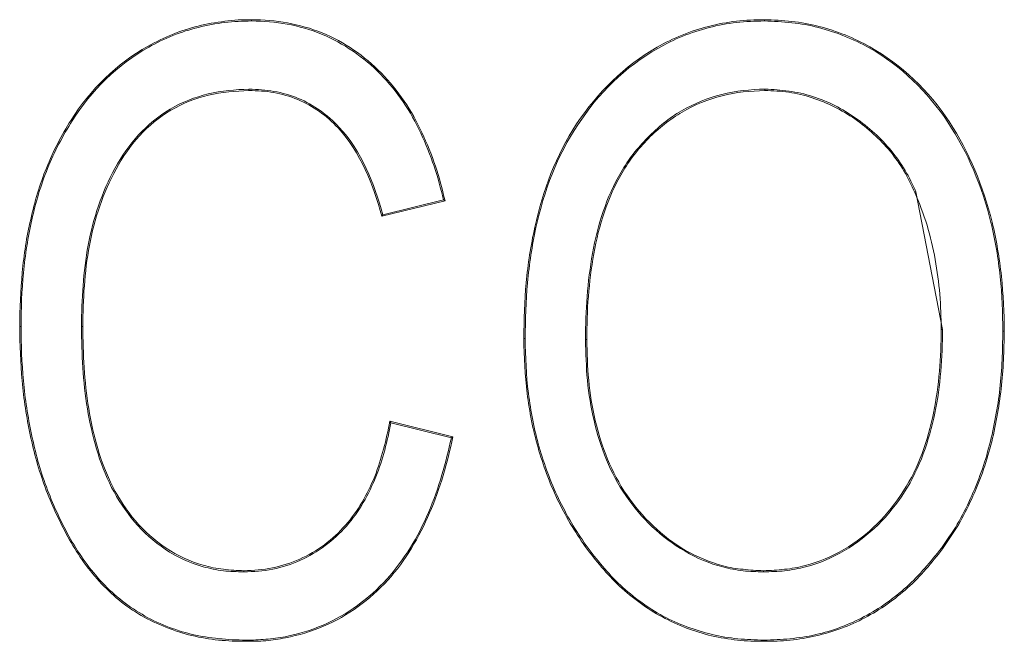
# Model space of a CAD drawing. Units: inches. Extents: x -0.54 to 8, y -6.8 to -4.01.
# Drawn here: x 0.58 to 0.62, y -5.54 to -5.51 of the extents above; entities that cross this region are included whole.
import ezdxf

# ---------------------------------------------------------------- set-up
doc = ezdxf.new("R2010")
doc.units = ezdxf.units.IN
doc.header["$MEASUREMENT"] = 0
doc.layers.add('Layer 1', color=7, linetype='Continuous')

# ---------------------------------------------------------------- blocks, each defined once
blk = doc.blocks.new('block 2418')
at = {"layer": 'Layer 1', "color": 7, "lineweight": 9}
blk.add_open_spline([(0.604465, -5.533515), (0.604234, -5.533162), (0.60399, -5.53281), (0.603773, -5.532444), (0.603556, -5.532064), (0.603353, -5.531684), (0.60317, -5.531304), (0.602797, -5.530531), (0.602505, -5.529717), (0.602268, -5.52889), (0.602037, -5.528076), (0.601868, -5.527222), (0.601759, -5.526367), (0.601657, -5.525526), (0.601617, -5.524658), (0.601603, -5.523804)], degree=3, knots=[0, 0, 0, 0, 1, 1, 1, 2, 2, 2, 3, 3, 3, 4, 4, 4, 5, 5, 5, 5], dxfattribs=at)
blk = doc.blocks.new('block 2419')
at = {"layer": 'Layer 1', "color": 7, "lineweight": 9}
blk.add_open_spline([(0.601603, -5.523804), (0.601617, -5.522936), (0.601637, -5.522054), (0.601718, -5.5212), (0.6018, -5.520318), (0.601929, -5.519463), (0.602119, -5.518609), (0.602492, -5.5169), (0.603109, -5.515245), (0.604072, -5.51378), (0.605035, -5.512329), (0.60631, -5.511061), (0.607829, -5.5102), (0.608582, -5.509766), (0.609395, -5.509433), (0.610243, -5.509223), (0.610664, -5.509115), (0.611098, -5.509033), (0.611532, -5.508979), (0.611966, -5.508925), (0.6124, -5.508925), (0.612834, -5.508911)], degree=3, knots=[0, 0, 0, 0, 1, 1, 1, 2, 2, 2, 3, 3, 3, 4, 4, 4, 5, 5, 5, 6, 6, 6, 7, 7, 7, 7], dxfattribs=at)
blk = doc.blocks.new('block 2420')
at = {"layer": 'Layer 1', "color": 7, "lineweight": 9}
blk.add_open_spline([(0.612834, -5.508911), (0.613688, -5.508925), (0.614549, -5.509006), (0.615384, -5.509223), (0.616211, -5.50944), (0.617011, -5.509759), (0.617757, -5.510186), (0.619249, -5.511013), (0.620517, -5.512234), (0.62146, -5.513672), (0.622396, -5.515096), (0.62306, -5.51671), (0.623467, -5.518365), (0.623671, -5.519206), (0.623806, -5.520047), (0.623901, -5.520901), (0.623996, -5.521742), (0.624023, -5.52261), (0.624037, -5.523465)], degree=3, knots=[0, 0, 0, 0, 1, 1, 1, 2, 2, 2, 3, 3, 3, 4, 4, 4, 5, 5, 5, 6, 6, 6, 6], dxfattribs=at)
blk = doc.blocks.new('block 2421')
at = {"layer": 'Layer 1', "color": 7, "lineweight": 9}
blk.add_open_spline([(0.624037, -5.523465), (0.624017, -5.52436), (0.623996, -5.525255), (0.623888, -5.52615), (0.623793, -5.527032), (0.62363, -5.527913), (0.623406, -5.528795), (0.623183, -5.52965), (0.622884, -5.530504), (0.622504, -5.531318), (0.622321, -5.531725), (0.622118, -5.532118), (0.621894, -5.532511), (0.621663, -5.532891), (0.621406, -5.533257), (0.621148, -5.533637)], degree=3, knots=[0, 0, 0, 0, 1, 1, 1, 2, 2, 2, 3, 3, 3, 4, 4, 4, 5, 5, 5, 5], dxfattribs=at)
blk = doc.blocks.new('block 2422')
at = {"layer": 'Layer 1', "color": 7, "lineweight": 9}
blk.add_open_spline([(0.621148, -5.533637), (0.620646, -5.534275), (0.620131, -5.534912), (0.61952, -5.535455), (0.618917, -5.535997), (0.618245, -5.536472), (0.617527, -5.536852), (0.616808, -5.537231), (0.616035, -5.537516), (0.615241, -5.537693), (0.614841, -5.537788), (0.614448, -5.537855), (0.614041, -5.537896), (0.613634, -5.537937), (0.613227, -5.53795), (0.61282, -5.53795)], degree=3, knots=[0, 0, 0, 0, 1, 1, 1, 2, 2, 2, 3, 3, 3, 4, 4, 4, 5, 5, 5, 5], dxfattribs=at)
blk = doc.blocks.new('block 2423')
at = {"layer": 'Layer 1', "color": 7, "lineweight": 9}
blk.add_open_spline([(0.61282, -5.53795), (0.612406, -5.53795), (0.611993, -5.537937), (0.611586, -5.537896), (0.611179, -5.537842), (0.610772, -5.537788), (0.610372, -5.537693), (0.609578, -5.537503), (0.608799, -5.537204), (0.608073, -5.536811), (0.607354, -5.536431), (0.606689, -5.535929), (0.606079, -5.535373), (0.605482, -5.534817), (0.604967, -5.53418), (0.604465, -5.533515)], degree=3, knots=[0, 0, 0, 0, 1, 1, 1, 2, 2, 2, 3, 3, 3, 4, 4, 4, 5, 5, 5, 5], dxfattribs=at)
blk = doc.blocks.new('block 2454')
at = {"layer": 'Layer 1', "color": 7, "lineweight": 9}
blk.add_open_spline([(0.588542, -5.534654), (0.588989, -5.534641), (0.589437, -5.5346), (0.589871, -5.534519), (0.590305, -5.534424), (0.590739, -5.534302), (0.591146, -5.534112), (0.591953, -5.533746), (0.592692, -5.533203), (0.593275, -5.532525), (0.593872, -5.53186), (0.594306, -5.531074), (0.594645, -5.530246), (0.594971, -5.529405), (0.595188, -5.528537), (0.59535, -5.527669)], degree=3, knots=[0, 0, 0, 0, 1, 1, 1, 2, 2, 2, 3, 3, 3, 4, 4, 4, 5, 5, 5, 5], dxfattribs=at)
blk = doc.blocks.new('block 2455')
at = {"layer": 'Layer 1', "color": 7, "lineweight": 9}
blk.add_lwpolyline([(0.59535, -5.527669), (0.598294, -5.528402)], dxfattribs=at)
blk = doc.blocks.new('block 2456')
at = {"layer": 'Layer 1', "color": 7, "lineweight": 9}
blk.add_open_spline([(0.598294, -5.528402), (0.598158, -5.528998), (0.598022, -5.529609), (0.597839, -5.530206), (0.597663, -5.530789), (0.597453, -5.531386), (0.597209, -5.531955), (0.59672, -5.533081), (0.596083, -5.53418), (0.595256, -5.535088), (0.594415, -5.536011), (0.593397, -5.536757), (0.592258, -5.537245), (0.591688, -5.537489), (0.591092, -5.537665), (0.590481, -5.537788), (0.590176, -5.537842), (0.589871, -5.537896), (0.589559, -5.537923), (0.589247, -5.53795), (0.588942, -5.53795), (0.58863, -5.53795)], degree=3, knots=[0, 0, 0, 0, 1, 1, 1, 2, 2, 2, 3, 3, 3, 4, 4, 4, 5, 5, 5, 6, 6, 6, 7, 7, 7, 7], dxfattribs=at)
blk = doc.blocks.new('block 2457')
at = {"layer": 'Layer 1', "color": 7, "lineweight": 9}
blk.add_open_spline([(0.58863, -5.53795), (0.587782, -5.53795), (0.586928, -5.537882), (0.586107, -5.537679), (0.585286, -5.537476), (0.584479, -5.537164), (0.583747, -5.536743), (0.583008, -5.536323), (0.582357, -5.535767), (0.581787, -5.535143), (0.581211, -5.534519), (0.580729, -5.5338), (0.580322, -5.533067), (0.579915, -5.532322), (0.579549, -5.531548), (0.579258, -5.530748), (0.578966, -5.529961), (0.578735, -5.529134), (0.578566, -5.528307), (0.578389, -5.527479), (0.578261, -5.526638), (0.578186, -5.525784), (0.578111, -5.524943), (0.578084, -5.524089), (0.578071, -5.523248)], degree=3, knots=[0, 0, 0, 0, 1, 1, 1, 2, 2, 2, 3, 3, 3, 4, 4, 4, 5, 5, 5, 6, 6, 6, 7, 7, 7, 8, 8, 8, 8], dxfattribs=at)
blk = doc.blocks.new('block 2458')
at = {"layer": 'Layer 1', "color": 7, "lineweight": 9}
blk.add_open_spline([(0.578071, -5.523248), (0.578084, -5.522407), (0.578111, -5.521566), (0.578193, -5.520725), (0.578261, -5.519897), (0.578396, -5.519057), (0.578586, -5.518243), (0.578762, -5.517415), (0.579007, -5.516615), (0.579319, -5.515842), (0.579631, -5.515055), (0.580024, -5.514309), (0.580471, -5.513604), (0.581367, -5.51218), (0.582601, -5.510973), (0.584066, -5.510145), (0.584798, -5.509732), (0.585585, -5.509413), (0.586399, -5.50921), (0.586806, -5.509115), (0.587226, -5.509033), (0.58764, -5.508986), (0.588053, -5.508925), (0.588474, -5.508911), (0.588894, -5.508911)], degree=3, knots=[0, 0, 0, 0, 1, 1, 1, 2, 2, 2, 3, 3, 3, 4, 4, 4, 5, 5, 5, 6, 6, 6, 7, 7, 7, 8, 8, 8, 8], dxfattribs=at)
blk = doc.blocks.new('block 2459')
at = {"layer": 'Layer 1', "color": 7, "lineweight": 9}
blk.add_open_spline([(0.588894, -5.508911), (0.589457, -5.508925), (0.59002, -5.508952), (0.590576, -5.50906), (0.591119, -5.509162), (0.591668, -5.509318), (0.59219, -5.509528), (0.593228, -5.509956), (0.59417, -5.510607), (0.594957, -5.511414), (0.595744, -5.512214), (0.596375, -5.513163), (0.596849, -5.514187), (0.597087, -5.514689), (0.59729, -5.515218), (0.59748, -5.515747), (0.597656, -5.516276), (0.597792, -5.516819), (0.597928, -5.517375)], degree=3, knots=[0, 0, 0, 0, 1, 1, 1, 2, 2, 2, 3, 3, 3, 4, 4, 4, 5, 5, 5, 6, 6, 6, 6], dxfattribs=at)
blk = doc.blocks.new('block 2460')
at = {"layer": 'Layer 1', "color": 7, "lineweight": 9}
blk.add_lwpolyline([(0.597928, -5.517375), (0.594984, -5.518094)], dxfattribs=at)
blk = doc.blocks.new('block 2461')
at = {"layer": 'Layer 1', "color": 7, "lineweight": 9}
blk.add_open_spline([(0.594984, -5.518094), (0.594577, -5.516629), (0.593994, -5.51511), (0.592936, -5.51397), (0.592407, -5.513401), (0.59177, -5.512939), (0.591051, -5.512641), (0.590691, -5.512492), (0.590318, -5.512383), (0.589939, -5.512316), (0.589552, -5.512248), (0.589166, -5.512227), (0.588772, -5.512221)], degree=3, knots=[0, 0, 0, 0, 1, 1, 1, 2, 2, 2, 3, 3, 3, 4, 4, 4, 4], dxfattribs=at)
blk = doc.blocks.new('block 2462')
at = {"layer": 'Layer 1', "color": 7, "lineweight": 9}
blk.add_open_spline([(0.588772, -5.512221), (0.588142, -5.512248), (0.587511, -5.512288), (0.586887, -5.512438), (0.586277, -5.512587), (0.58568, -5.512817), (0.58513, -5.513143), (0.584581, -5.513462), (0.584093, -5.513862), (0.583659, -5.514336), (0.583238, -5.514811), (0.582872, -5.515327), (0.582574, -5.515896), (0.581963, -5.516995), (0.581557, -5.518216), (0.581326, -5.519463), (0.581095, -5.520711), (0.581028, -5.521973), (0.581014, -5.523248)], degree=3, knots=[0, 0, 0, 0, 1, 1, 1, 2, 2, 2, 3, 3, 3, 4, 4, 4, 5, 5, 5, 6, 6, 6, 6], dxfattribs=at)
blk = doc.blocks.new('block 2463')
at = {"layer": 'Layer 1', "color": 7, "lineweight": 9}
blk.add_open_spline([(0.581014, -5.523248), (0.581034, -5.524523), (0.581082, -5.525811), (0.581292, -5.527072), (0.581502, -5.528334), (0.581835, -5.529595), (0.582418, -5.530735), (0.583001, -5.531874), (0.583835, -5.532891), (0.584907, -5.533596), (0.585436, -5.533963), (0.586026, -5.53422), (0.586643, -5.534397), (0.586948, -5.534492), (0.587267, -5.534546), (0.587579, -5.534587), (0.587904, -5.534627), (0.588216, -5.534641), (0.588542, -5.534654)], degree=3, knots=[0, 0, 0, 0, 1, 1, 1, 2, 2, 2, 3, 3, 3, 4, 4, 4, 5, 5, 5, 6, 6, 6, 6], dxfattribs=at)
blk = doc.blocks.new('block 2814')
at = {"layer": 'Layer 1', "color": 7, "lineweight": 9}
blk.add_lwpolyline([(0.588542, -5.534709), (0.588542, -5.534654)], dxfattribs=at)
blk = doc.blocks.new('block 2815')
at = {"layer": 'Layer 1', "color": 7, "lineweight": 9}
blk.add_open_spline([(0.588542, -5.534709), (0.588989, -5.534695), (0.589437, -5.534668), (0.589884, -5.534587), (0.590318, -5.534492), (0.590759, -5.534356), (0.591173, -5.534166), (0.591987, -5.533786), (0.592726, -5.533244), (0.593323, -5.532566), (0.59392, -5.531887), (0.59436, -5.531087), (0.594699, -5.53026), (0.595025, -5.529446), (0.595235, -5.528592), (0.595405, -5.527737)], degree=3, knots=[0, 0, 0, 0, 1, 1, 1, 2, 2, 2, 3, 3, 3, 4, 4, 4, 5, 5, 5, 5], dxfattribs=at)
blk = doc.blocks.new('block 2816')
at = {"layer": 'Layer 1', "color": 7, "lineweight": 9}
blk.add_lwpolyline([(0.595405, -5.527737), (0.59535, -5.527669)], dxfattribs=at)
blk = doc.blocks.new('block 2817')
at = {"layer": 'Layer 1', "color": 7, "lineweight": 9}
blk.add_lwpolyline([(0.580953, -5.523248), (0.581014, -5.523248)], dxfattribs=at)
blk = doc.blocks.new('block 2818')
at = {"layer": 'Layer 1', "color": 7, "lineweight": 9}
blk.add_open_spline([(0.580953, -5.523248), (0.580973, -5.524523), (0.581021, -5.525811), (0.581231, -5.527086), (0.581448, -5.528347), (0.581774, -5.529609), (0.582364, -5.530762), (0.582954, -5.531901), (0.583794, -5.532932), (0.584866, -5.533651), (0.585409, -5.534017), (0.586005, -5.534275), (0.586629, -5.534465), (0.586941, -5.534546), (0.587253, -5.534614), (0.587579, -5.534654), (0.587891, -5.534695), (0.588216, -5.534695), (0.588528, -5.534709)], degree=3, knots=[0, 0, 0, 0, 1, 1, 1, 2, 2, 2, 3, 3, 3, 4, 4, 4, 5, 5, 5, 6, 6, 6, 6], dxfattribs=at)
blk = doc.blocks.new('block 2819')
at = {"layer": 'Layer 1', "color": 7, "lineweight": 9}
blk.add_lwpolyline([(0.588772, -5.512153), (0.588772, -5.512221)], dxfattribs=at)
blk = doc.blocks.new('block 2820')
at = {"layer": 'Layer 1', "color": 7, "lineweight": 9}
blk.add_open_spline([(0.588772, -5.512153), (0.588135, -5.512187), (0.587497, -5.512221), (0.586873, -5.512377), (0.586256, -5.512533), (0.585653, -5.512763), (0.585097, -5.513089), (0.584547, -5.513414), (0.584052, -5.513828), (0.583618, -5.514296), (0.583184, -5.514771), (0.582825, -5.515299), (0.58252, -5.515856), (0.581909, -5.516968), (0.581502, -5.518202), (0.581265, -5.51945), (0.581034, -5.520698), (0.580973, -5.521973), (0.580953, -5.523248)], degree=3, knots=[0, 0, 0, 0, 1, 1, 1, 2, 2, 2, 3, 3, 3, 4, 4, 4, 5, 5, 5, 6, 6, 6, 6], dxfattribs=at)
blk = doc.blocks.new('block 2821')
at = {"layer": 'Layer 1', "color": 7, "lineweight": 9}
blk.add_lwpolyline([(0.595025, -5.518026), (0.594984, -5.518094)], dxfattribs=at)
blk = doc.blocks.new('block 2822')
at = {"layer": 'Layer 1', "color": 7, "lineweight": 9}
blk.add_open_spline([(0.595025, -5.518026), (0.594618, -5.516574), (0.594035, -5.515055), (0.592977, -5.51393), (0.592448, -5.51336), (0.591797, -5.512885), (0.591078, -5.512587), (0.590712, -5.512438), (0.590332, -5.512329), (0.589939, -5.512261), (0.589559, -5.512187), (0.589166, -5.512166), (0.588786, -5.512153)], degree=3, knots=[0, 0, 0, 0, 1, 1, 1, 2, 2, 2, 3, 3, 3, 4, 4, 4, 4], dxfattribs=at)
blk = doc.blocks.new('block 2823')
at = {"layer": 'Layer 1', "color": 7, "lineweight": 9}
blk.add_lwpolyline([(0.59786, -5.51732), (0.597928, -5.517375)], dxfattribs=at)
blk = doc.blocks.new('block 2824')
at = {"layer": 'Layer 1', "color": 7, "lineweight": 9}
blk.add_lwpolyline([(0.59786, -5.51732), (0.595025, -5.518026)], dxfattribs=at)
blk = doc.blocks.new('block 2825')
at = {"layer": 'Layer 1', "color": 7, "lineweight": 9}
blk.add_lwpolyline([(0.588894, -5.508972), (0.588894, -5.508911)], dxfattribs=at)
blk = doc.blocks.new('block 2826')
at = {"layer": 'Layer 1', "color": 7, "lineweight": 9}
blk.add_open_spline([(0.588894, -5.508972), (0.58945, -5.508986), (0.590013, -5.50902), (0.590563, -5.509115), (0.591105, -5.509223), (0.591648, -5.509372), (0.592163, -5.509589), (0.593194, -5.51001), (0.59413, -5.510661), (0.594916, -5.511454), (0.595696, -5.512248), (0.596327, -5.513197), (0.596795, -5.514214), (0.597032, -5.514716), (0.597236, -5.515232), (0.597419, -5.515761), (0.597595, -5.516276), (0.597724, -5.516805), (0.59786, -5.51732)], degree=3, knots=[0, 0, 0, 0, 1, 1, 1, 2, 2, 2, 3, 3, 3, 4, 4, 4, 5, 5, 5, 6, 6, 6, 6], dxfattribs=at)
blk = doc.blocks.new('block 2827')
at = {"layer": 'Layer 1', "color": 7, "lineweight": 9}
blk.add_lwpolyline([(0.578132, -5.523248), (0.578071, -5.523248)], dxfattribs=at)
blk = doc.blocks.new('block 2828')
at = {"layer": 'Layer 1', "color": 7, "lineweight": 9}
blk.add_open_spline([(0.578132, -5.523248), (0.578139, -5.522407), (0.578166, -5.521566), (0.578247, -5.520738), (0.578328, -5.519897), (0.578451, -5.51907), (0.57864, -5.518256), (0.578817, -5.517442), (0.579061, -5.516629), (0.579373, -5.515856), (0.579685, -5.515082), (0.580078, -5.514336), (0.580526, -5.513631), (0.581414, -5.512221), (0.582642, -5.511013), (0.584093, -5.5102), (0.584825, -5.509779), (0.585612, -5.509467), (0.586412, -5.509271), (0.586819, -5.509169), (0.587233, -5.509094), (0.587646, -5.509047), (0.58806, -5.508993), (0.588474, -5.508979), (0.588894, -5.508972)], degree=3, knots=[0, 0, 0, 0, 1, 1, 1, 2, 2, 2, 3, 3, 3, 4, 4, 4, 5, 5, 5, 6, 6, 6, 7, 7, 7, 8, 8, 8, 8], dxfattribs=at)
blk = doc.blocks.new('block 2829')
at = {"layer": 'Layer 1', "color": 7, "lineweight": 9}
blk.add_lwpolyline([(0.58863, -5.537896), (0.58863, -5.53795)], dxfattribs=at)
blk = doc.blocks.new('block 2830')
at = {"layer": 'Layer 1', "color": 7, "lineweight": 9}
blk.add_open_spline([(0.58863, -5.537896), (0.587782, -5.537882), (0.586941, -5.537815), (0.586121, -5.537625), (0.5853, -5.537421), (0.584507, -5.537123), (0.583781, -5.536689), (0.583049, -5.536268), (0.582397, -5.535726), (0.581828, -5.535102), (0.581258, -5.534478), (0.580783, -5.533773), (0.58037, -5.53304), (0.579963, -5.532294), (0.579603, -5.531521), (0.579319, -5.530735), (0.57902, -5.529948), (0.578796, -5.529121), (0.578627, -5.528293), (0.578451, -5.527466), (0.578322, -5.526625), (0.578247, -5.525784), (0.578166, -5.524929), (0.578139, -5.524089), (0.578132, -5.523248)], degree=3, knots=[0, 0, 0, 0, 1, 1, 1, 2, 2, 2, 3, 3, 3, 4, 4, 4, 5, 5, 5, 6, 6, 6, 7, 7, 7, 8, 8, 8, 8], dxfattribs=at)
blk = doc.blocks.new('block 2831')
at = {"layer": 'Layer 1', "color": 7, "lineweight": 9}
blk.add_lwpolyline([(0.598226, -5.528442), (0.598294, -5.528402)], dxfattribs=at)
blk = doc.blocks.new('block 2832')
at = {"layer": 'Layer 1', "color": 7, "lineweight": 9}
blk.add_open_spline([(0.598226, -5.528442), (0.59809, -5.529026), (0.597955, -5.529609), (0.597785, -5.530178), (0.597602, -5.530775), (0.597399, -5.531359), (0.597154, -5.531928), (0.596666, -5.533067), (0.596035, -5.534139), (0.595208, -5.535048), (0.594374, -5.535956), (0.59337, -5.536702), (0.592231, -5.537191), (0.591668, -5.537435), (0.591078, -5.537611), (0.590468, -5.537733), (0.590169, -5.537788), (0.589857, -5.537842), (0.589559, -5.537855), (0.589247, -5.537882), (0.588942, -5.537896), (0.58863, -5.537896)], degree=3, knots=[0, 0, 0, 0, 1, 1, 1, 2, 2, 2, 3, 3, 3, 4, 4, 4, 5, 5, 5, 6, 6, 6, 7, 7, 7, 7], dxfattribs=at)
blk = doc.blocks.new('block 2833')
at = {"layer": 'Layer 1', "color": 7, "lineweight": 9}
blk.add_lwpolyline([(0.595405, -5.527737), (0.598226, -5.528442)], dxfattribs=at)
blk = doc.blocks.new('block 2834')
at = {"layer": 'Layer 1', "color": 7, "lineweight": 9}
blk.add_open_spline([(0.604519, -5.533474), (0.604275, -5.533135), (0.604045, -5.532769), (0.603828, -5.532416), (0.603611, -5.532037), (0.603407, -5.531657), (0.603224, -5.531277), (0.602858, -5.530504), (0.602566, -5.529704), (0.602322, -5.528876), (0.602091, -5.528049), (0.601929, -5.527208), (0.60182, -5.526367), (0.601712, -5.525513), (0.601685, -5.524658), (0.601664, -5.523804)], degree=3, knots=[0, 0, 0, 0, 1, 1, 1, 2, 2, 2, 3, 3, 3, 4, 4, 4, 5, 5, 5, 5], dxfattribs=at)
blk = doc.blocks.new('block 2835')
at = {"layer": 'Layer 1', "color": 7, "lineweight": 9}
blk.add_open_spline([(0.61282, -5.537896), (0.612406, -5.537882), (0.612, -5.537869), (0.611599, -5.537828), (0.611192, -5.537788), (0.610786, -5.537733), (0.610392, -5.537625), (0.609592, -5.537435), (0.608819, -5.53715), (0.6081, -5.53677), (0.607388, -5.536377), (0.606723, -5.535889), (0.60612, -5.535333), (0.605523, -5.534776), (0.605014, -5.534139), (0.604519, -5.533474)], degree=3, knots=[0, 0, 0, 0, 1, 1, 1, 2, 2, 2, 3, 3, 3, 4, 4, 4, 5, 5, 5, 5], dxfattribs=at)
blk = doc.blocks.new('block 2836')
at = {"layer": 'Layer 1', "color": 7, "lineweight": 9}
blk.add_open_spline([(0.621101, -5.533596), (0.620599, -5.534234), (0.620076, -5.534858), (0.61948, -5.5354), (0.618876, -5.535943), (0.618218, -5.536418), (0.617499, -5.536797), (0.616787, -5.537177), (0.616021, -5.537462), (0.615234, -5.537638), (0.614834, -5.537733), (0.614434, -5.537788), (0.614027, -5.537828), (0.613634, -5.537869), (0.613227, -5.537882), (0.61282, -5.537896)], degree=3, knots=[0, 0, 0, 0, 1, 1, 1, 2, 2, 2, 3, 3, 3, 4, 4, 4, 5, 5, 5, 5], dxfattribs=at)
blk = doc.blocks.new('block 2837')
at = {"layer": 'Layer 1', "color": 7, "lineweight": 9}
blk.add_open_spline([(0.623969, -5.523465), (0.623956, -5.52436), (0.623928, -5.525255), (0.623834, -5.52615), (0.623725, -5.527018), (0.623569, -5.527913), (0.623345, -5.528768), (0.623128, -5.529636), (0.62283, -5.530477), (0.62245, -5.531291), (0.622274, -5.531698), (0.62207, -5.532091), (0.62184, -5.532484), (0.621609, -5.532864), (0.621351, -5.53323), (0.621101, -5.533596)], degree=3, knots=[0, 0, 0, 0, 1, 1, 1, 2, 2, 2, 3, 3, 3, 4, 4, 4, 5, 5, 5, 5], dxfattribs=at)
blk = doc.blocks.new('block 2838')
at = {"layer": 'Layer 1', "color": 7, "lineweight": 9}
blk.add_open_spline([(0.612834, -5.508972), (0.613688, -5.508993), (0.614543, -5.509067), (0.615363, -5.509277), (0.616184, -5.509494), (0.616984, -5.509813), (0.61773, -5.510227), (0.619208, -5.511068), (0.62047, -5.512282), (0.621406, -5.513706), (0.622342, -5.515123), (0.623006, -5.516724), (0.623413, -5.518392), (0.623617, -5.519206), (0.623752, -5.52006), (0.623847, -5.520915), (0.623935, -5.521756), (0.623962, -5.52261), (0.623969, -5.523465)], degree=3, knots=[0, 0, 0, 0, 1, 1, 1, 2, 2, 2, 3, 3, 3, 4, 4, 4, 5, 5, 5, 6, 6, 6, 6], dxfattribs=at)
blk = doc.blocks.new('block 2839')
at = {"layer": 'Layer 1', "color": 7, "lineweight": 9}
blk.add_open_spline([(0.601664, -5.523804), (0.601678, -5.522936), (0.601698, -5.522068), (0.60178, -5.5212), (0.601861, -5.520331), (0.60199, -5.519463), (0.602173, -5.518623), (0.602546, -5.516927), (0.603163, -5.515259), (0.604126, -5.513821), (0.605075, -5.51237), (0.606344, -5.511108), (0.607856, -5.510254), (0.608609, -5.50982), (0.609416, -5.509494), (0.610257, -5.509277), (0.610677, -5.509176), (0.611111, -5.509087), (0.611532, -5.509047), (0.611966, -5.508993), (0.6124, -5.508979), (0.612834, -5.508972)], degree=3, knots=[0, 0, 0, 0, 1, 1, 1, 2, 2, 2, 3, 3, 3, 4, 4, 4, 5, 5, 5, 6, 6, 6, 7, 7, 7, 7], dxfattribs=at)
blk = doc.blocks.new('block 2840')
at = {"layer": 'Layer 1', "color": 7, "lineweight": 9}
blk.add_open_spline([(0.604485, -5.523858), (0.604499, -5.524495), (0.604519, -5.525119), (0.604574, -5.525757), (0.604635, -5.526394), (0.604736, -5.527018), (0.604886, -5.527642), (0.60517, -5.52889), (0.605645, -5.530097), (0.606364, -5.531141), (0.607083, -5.532199), (0.608025, -5.533095), (0.609131, -5.533746), (0.60968, -5.534071), (0.610277, -5.534315), (0.610894, -5.534478), (0.611206, -5.534559), (0.611518, -5.534614), (0.611844, -5.534654), (0.612155, -5.534695), (0.612481, -5.534695), (0.612779, -5.534709)], degree=3, knots=[0, 0, 0, 0, 1, 1, 1, 2, 2, 2, 3, 3, 3, 4, 4, 4, 5, 5, 5, 6, 6, 6, 7, 7, 7, 7], dxfattribs=at)
blk = doc.blocks.new('block 2841')
at = {"layer": 'Layer 1', "color": 7, "lineweight": 9}
blk.add_open_spline([(0.612861, -5.512153), (0.612183, -5.51218), (0.611504, -5.512234), (0.610847, -5.512404), (0.610189, -5.512573), (0.609558, -5.512831), (0.608968, -5.51317), (0.608385, -5.513509), (0.607856, -5.513943), (0.607381, -5.514431), (0.606906, -5.514906), (0.606486, -5.515435), (0.606147, -5.516032), (0.605462, -5.517198), (0.605048, -5.5185), (0.604811, -5.51983), (0.604696, -5.520494), (0.604614, -5.521172), (0.60456, -5.521837), (0.604506, -5.522502), (0.604492, -5.52318), (0.604485, -5.523858)], degree=3, knots=[0, 0, 0, 0, 1, 1, 1, 2, 2, 2, 3, 3, 3, 4, 4, 4, 5, 5, 5, 6, 6, 6, 7, 7, 7, 7], dxfattribs=at)
blk = doc.blocks.new('block 2842')
at = {"layer": 'Layer 1', "color": 7, "lineweight": 9}
blk.add_open_spline([(0.619914, -5.516954), (0.619751, -5.516615), (0.619595, -5.516276), (0.619405, -5.515951), (0.619208, -5.515625), (0.618991, -5.515327), (0.618754, -5.515028), (0.618273, -5.514445), (0.617716, -5.51393), (0.617093, -5.513509), (0.616482, -5.513075), (0.615804, -5.512722), (0.615085, -5.512499), (0.614726, -5.512383), (0.614353, -5.512295), (0.613987, -5.512248), (0.613607, -5.512193), (0.613241, -5.51218), (0.612874, -5.512153)], degree=3, knots=[0, 0, 0, 0, 1, 1, 1, 2, 2, 2, 3, 3, 3, 4, 4, 4, 5, 5, 5, 6, 6, 6, 6], dxfattribs=at)
blk = doc.blocks.new('block 2843')
at = {"layer": 'Layer 1', "color": 7, "lineweight": 9}
blk.add_lwpolyline([(0.621148, -5.523383), (0.619914, -5.516954)], dxfattribs=at)
blk = doc.blocks.new('block 2844')
at = {"layer": 'Layer 1', "color": 7, "lineweight": 9}
blk.add_open_spline([(0.612793, -5.534709), (0.613125, -5.534695), (0.613458, -5.534695), (0.613783, -5.534654), (0.614109, -5.534614), (0.614434, -5.534559), (0.61476, -5.534465), (0.615397, -5.534315), (0.616007, -5.534044), (0.616577, -5.533705), (0.617716, -5.53304), (0.618673, -5.532077), (0.619385, -5.530965), (0.62009, -5.529853), (0.620524, -5.528578), (0.620795, -5.527289), (0.620931, -5.526652), (0.621012, -5.526001), (0.621067, -5.52535), (0.621134, -5.524685), (0.621148, -5.524034), (0.621148, -5.523383)], degree=3, knots=[0, 0, 0, 0, 1, 1, 1, 2, 2, 2, 3, 3, 3, 4, 4, 4, 5, 5, 5, 6, 6, 6, 7, 7, 7, 7], dxfattribs=at)
blk = doc.blocks.new('block 2845')
at = {"layer": 'Layer 1', "color": 7, "lineweight": 9}
blk.add_lwpolyline([(0.604519, -5.533474), (0.604465, -5.533515)], dxfattribs=at)
blk = doc.blocks.new('block 2846')
at = {"layer": 'Layer 1', "color": 7, "lineweight": 9}
blk.add_lwpolyline([(0.601664, -5.523804), (0.601603, -5.523804)], dxfattribs=at)
blk = doc.blocks.new('block 2847')
at = {"layer": 'Layer 1', "color": 7, "lineweight": 9}
blk.add_lwpolyline([(0.61282, -5.537896), (0.61282, -5.53795)], dxfattribs=at)
blk = doc.blocks.new('block 2848')
at = {"layer": 'Layer 1', "color": 7, "lineweight": 9}
blk.add_lwpolyline([(0.621101, -5.533596), (0.621148, -5.533637)], dxfattribs=at)
blk = doc.blocks.new('block 2849')
at = {"layer": 'Layer 1', "color": 7, "lineweight": 9}
blk.add_lwpolyline([(0.623969, -5.523465), (0.624037, -5.523465)], dxfattribs=at)
blk = doc.blocks.new('block 2850')
at = {"layer": 'Layer 1', "color": 7, "lineweight": 9}
blk.add_lwpolyline([(0.612834, -5.508972), (0.612834, -5.508911)], dxfattribs=at)
blk = doc.blocks.new('block 2851')
at = {"layer": 'Layer 1', "color": 7, "lineweight": 9}
blk.add_open_spline([(0.612861, -5.512221), (0.612189, -5.512248), (0.611511, -5.512288), (0.610867, -5.512465), (0.610216, -5.512627), (0.609578, -5.512885), (0.609002, -5.513224), (0.608426, -5.513563), (0.607897, -5.513997), (0.607422, -5.514459), (0.606954, -5.514947), (0.606533, -5.515476), (0.606194, -5.516059), (0.605523, -5.517225), (0.605109, -5.518514), (0.604872, -5.519843), (0.60475, -5.520508), (0.604675, -5.521172), (0.604621, -5.521837), (0.60456, -5.522515), (0.604553, -5.52318), (0.604546, -5.523858)], degree=3, knots=[0, 0, 0, 0, 1, 1, 1, 2, 2, 2, 3, 3, 3, 4, 4, 4, 5, 5, 5, 6, 6, 6, 7, 7, 7, 7], dxfattribs=at)
blk = doc.blocks.new('block 2852')
at = {"layer": 'Layer 1', "color": 7, "lineweight": 9}
blk.add_lwpolyline([(0.612861, -5.512153), (0.612861, -5.512221)], dxfattribs=at)
blk = doc.blocks.new('block 2853')
at = {"layer": 'Layer 1', "color": 7, "lineweight": 9}
blk.add_lwpolyline([(0.604485, -5.523858), (0.604546, -5.523858)], dxfattribs=at)
blk = doc.blocks.new('block 2854')
at = {"layer": 'Layer 1', "color": 7, "lineweight": 9}
blk.add_open_spline([(0.604546, -5.523858), (0.60456, -5.524495), (0.604574, -5.525119), (0.604635, -5.525757), (0.604696, -5.526381), (0.604797, -5.527018), (0.60494, -5.527629), (0.605225, -5.528863), (0.605699, -5.530056), (0.606411, -5.531114), (0.607123, -5.532159), (0.608059, -5.533054), (0.609158, -5.533705), (0.609707, -5.534017), (0.610297, -5.534261), (0.610908, -5.534424), (0.61122, -5.534505), (0.611532, -5.534559), (0.611844, -5.534587), (0.612155, -5.534627), (0.612481, -5.534641), (0.612793, -5.534654)], degree=3, knots=[0, 0, 0, 0, 1, 1, 1, 2, 2, 2, 3, 3, 3, 4, 4, 4, 5, 5, 5, 6, 6, 6, 7, 7, 7, 7], dxfattribs=at)
blk = doc.blocks.new('block 2855')
at = {"layer": 'Layer 1', "color": 7, "lineweight": 9}
blk.add_lwpolyline([(0.612793, -5.534709), (0.612793, -5.534654)], dxfattribs=at)
blk = doc.blocks.new('block 2856')
at = {"layer": 'Layer 1', "color": 7, "lineweight": 9}
blk.add_open_spline([(0.612793, -5.534654), (0.613125, -5.534641), (0.613451, -5.534627), (0.613776, -5.534587), (0.614102, -5.534559), (0.614421, -5.534492), (0.614739, -5.53441), (0.615377, -5.534248), (0.61598, -5.53399), (0.61655, -5.533664), (0.617676, -5.533), (0.618625, -5.532037), (0.619331, -5.530924), (0.620036, -5.529826), (0.62047, -5.528564), (0.620734, -5.527289), (0.620863, -5.526638), (0.620951, -5.525987), (0.621012, -5.525336), (0.621067, -5.524685), (0.62108, -5.524034), (0.621094, -5.523383)], degree=3, knots=[0, 0, 0, 0, 1, 1, 1, 2, 2, 2, 3, 3, 3, 4, 4, 4, 5, 5, 5, 6, 6, 6, 7, 7, 7, 7], dxfattribs=at)
blk = doc.blocks.new('block 2857')
at = {"layer": 'Layer 1', "color": 7, "lineweight": 9}
blk.add_lwpolyline([(0.621148, -5.523383), (0.621094, -5.523383)], dxfattribs=at)
blk = doc.blocks.new('block 2858')
at = {"layer": 'Layer 1', "color": 7, "lineweight": 9}
blk.add_open_spline([(0.621094, -5.523383), (0.62108, -5.522285), (0.621012, -5.521186), (0.620809, -5.520114), (0.620714, -5.519572), (0.620578, -5.519043), (0.620429, -5.518514), (0.620266, -5.517985), (0.62007, -5.517483), (0.619859, -5.516981)], degree=3, knots=[0, 0, 0, 0, 1, 1, 1, 2, 2, 2, 3, 3, 3, 3], dxfattribs=at)
blk = doc.blocks.new('block 2859')
at = {"layer": 'Layer 1', "color": 7, "lineweight": 9}
blk.add_lwpolyline([(0.619914, -5.516954), (0.619859, -5.516981)], dxfattribs=at)
blk = doc.blocks.new('block 2860')
at = {"layer": 'Layer 1', "color": 7, "lineweight": 9}
blk.add_open_spline([(0.619859, -5.516981), (0.619697, -5.516642), (0.619541, -5.516303), (0.619351, -5.515978), (0.619161, -5.515666), (0.618944, -5.515354), (0.618707, -5.515055), (0.618232, -5.514486), (0.617676, -5.513984), (0.617065, -5.51355), (0.616448, -5.513129), (0.615777, -5.512783), (0.615065, -5.51256), (0.614705, -5.512438), (0.614339, -5.512356), (0.613973, -5.512302), (0.613607, -5.512248), (0.613234, -5.512234), (0.612861, -5.512221)], degree=3, knots=[0, 0, 0, 0, 1, 1, 1, 2, 2, 2, 3, 3, 3, 4, 4, 4, 5, 5, 5, 6, 6, 6, 6], dxfattribs=at)
blk = doc.blocks.new('block 2')
at = {"layer": 'Layer 1'}
for name in ['block 2458', 'block 2828', 'block 2459', 'block 2825', 'block 2826', 'block 2419', 'block 2839', 'block 2420', 'block 2850', 'block 2838', 'block 2820', 'block 2462', 'block 2819', 'block 2461', 'block 2822', 'block 2841', 'block 2851', 'block 2852', 'block 2860', 'block 2842', 'block 2824', 'block 2823', 'block 2859', 'block 2858', 'block 2843', 'block 2460', 'block 2821', 'block 2457', 'block 2827', 'block 2830', 'block 2817', 'block 2818', 'block 2463', 'block 2844', 'block 2856', 'block 2857', 'block 2837', 'block 2421', 'block 2849', 'block 2418', 'block 2846', 'block 2834', 'block 2840', 'block 2853', 'block 2854', 'block 2454', 'block 2815', 'block 2455', 'block 2816', 'block 2833', 'block 2456', 'block 2832', 'block 2831', 'block 2845', 'block 2423', 'block 2835', 'block 2836', 'block 2422', 'block 2848', 'block 2814', 'block 2855', 'block 2829', 'block 2847']:
    blk.add_blockref(name, (0, 0), dxfattribs=at)

msp = doc.modelspace()

# ---------------------------------------------------------------- block references
at = {"layer": 'Layer 1'}
msp.add_blockref('block 2', (0, 0), dxfattribs=at)

doc.saveas('drawing.dxf')
